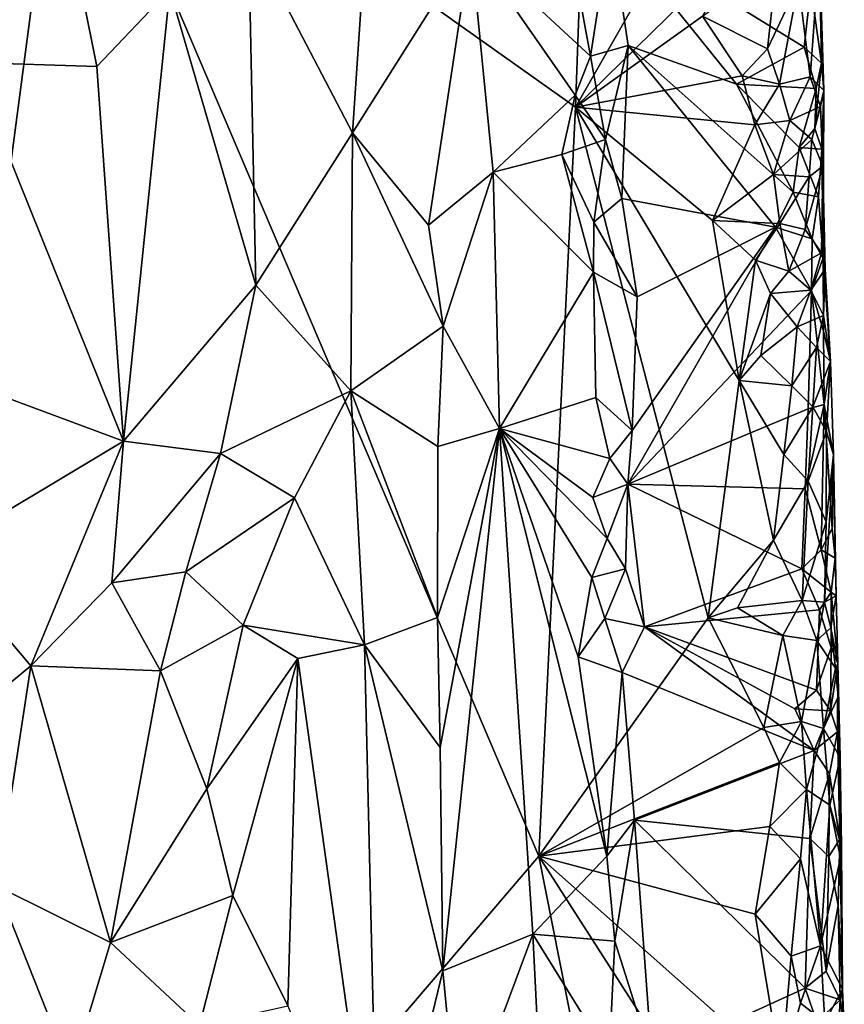
# Model space of a CAD drawing. Units: metres. Extents: x 28.9 to 30.5, y -11.6 to 12.4.
# Drawn here: x 30 to 30.5, y -10.7 to -10.1 of the extents above; entities that cross this region are included whole.
import ezdxf

# ---------------------------------------------------------------- set-up
doc = ezdxf.new("R2010")
doc.units = ezdxf.units.M

msp = doc.modelspace()

# ---------------------------------------------------------------- linework, layer by layer
at = {"layer": '1'}
for points in [[(29.47231, -10.20767, -1.57327), (29.46365, -10.09371, -1.57519), (30.00598, -9.92489, -1.57463)], [(29.84441, -11.15033, -1.5646), (29.47231, -10.20767, -1.57327), (30.00598, -9.92489, -1.57463)], [(29.84441, -11.15033, -1.5646), (30.00598, -9.92489, -1.57463), (30.30031, -10.61669, -1.57134)], [(30.00598, -9.92489, -1.57463), (30.32312, -10.15019, -1.57444), (30.30031, -10.61669, -1.57134)], [(30.32312, -10.15019, -1.57444), (30.00598, -9.92489, -1.57463), (30.32873, -9.99436, -1.5761)], [(30.11956, -10.042, -1.23878), (30.18446, -10.16606, -1.2722), (30.1974, -9.97213, -1.28525)], [(30.1974, -9.97213, -1.28525), (30.18446, -10.16606, -1.2722), (30.25809, -10.04921, -1.3347)], [(29.97038, -9.98462, -1.20532), (29.94679, -10.12242, -1.20374), (30.00745, -10.03581, -1.20872)], [(30.40263, -10.01084, -1.57434), (30.32312, -10.15019, -1.57444), (30.32873, -9.99436, -1.5761)], [(30.32312, -10.15019, -1.57444), (30.40263, -10.01084, -1.57434), (30.42737, -10.04804, -1.57182)], [(30.00745, -10.03581, -1.20872), (29.94679, -10.12242, -1.20374), (30.02529, -10.12476, -1.20983)], [(30.00745, -10.03581, -1.20872), (30.02529, -10.12476, -1.20983), (30.07063, -10.07679, -1.22119)], [(30.07063, -10.07679, -1.22119), (30.12415, -10.26091, -1.23825), (30.11956, -10.042, -1.23878)], [(30.11956, -10.042, -1.23878), (30.12415, -10.26091, -1.23825), (30.18446, -10.16606, -1.2722)], [(30.32368, -10.0711, -1.42499), (30.33238, -10.11835, -1.4316), (30.34495, -10.03819, -1.43914)], [(30.34495, -10.03819, -1.43914), (30.33238, -10.11835, -1.4316), (30.3559, -10.11181, -1.44168)], [(30.3559, -10.11181, -1.44168), (30.42343, -10.13574, -1.4536), (30.34495, -10.03819, -1.43914)], [(30.34495, -10.03819, -1.43914), (30.42343, -10.13574, -1.4536), (30.46549, -10.11287, -1.46163)], [(30.34495, -10.03819, -1.43914), (30.46549, -10.11287, -1.46163), (30.46967, -10.07548, -1.46545)], [(30.18446, -10.16606, -1.2722), (30.23158, -10.22366, -1.3061), (30.25809, -10.04921, -1.3347)], [(30.25809, -10.04921, -1.3347), (30.23158, -10.22366, -1.3061), (30.27184, -10.19062, -1.3472)], [(30.25809, -10.04921, -1.3347), (30.27184, -10.19062, -1.3472), (30.32296, -10.1427, -1.42134)], [(30.25809, -10.04921, -1.3347), (30.32296, -10.1427, -1.42134), (30.33238, -10.11835, -1.4316)], [(30.32368, -10.0711, -1.42499), (30.25809, -10.04921, -1.3347), (30.33238, -10.11835, -1.4316)], [(30.40219, -10.09344, -1.57426), (30.32312, -10.15019, -1.57444), (30.42737, -10.04804, -1.57182)], [(30.47477, -10.0498, -1.49488), (30.46967, -10.07548, -1.46545), (30.47626, -10.12269, -1.49262)], [(30.47477, -10.0498, -1.49488), (30.47626, -10.12269, -1.49262), (30.47506, -10.05226, -1.52921)], [(30.46913, -10.13133, -1.54687), (30.46191, -10.07298, -1.55367), (30.47506, -10.05226, -1.52921)], [(30.46913, -10.13133, -1.54687), (30.47506, -10.05226, -1.52921), (30.4776, -10.13981, -1.51966)], [(30.47506, -10.05226, -1.52921), (30.47626, -10.12269, -1.49262), (30.4776, -10.13981, -1.51966)], [(30.44263, -10.11387, -1.56766), (30.40219, -10.09344, -1.57426), (30.4484, -10.06052, -1.56483)], [(30.44263, -10.11387, -1.56766), (30.4484, -10.06052, -1.56483), (30.46191, -10.07298, -1.55367)], [(30.45012, -10.13584, -1.56386), (30.44263, -10.11387, -1.56766), (30.46191, -10.07298, -1.55367)], [(30.45012, -10.13584, -1.56386), (30.46191, -10.07298, -1.55367), (30.46913, -10.13133, -1.54687)], [(30.02529, -10.12476, -1.20983), (30.04176, -10.35818, -1.20928), (30.07063, -10.07679, -1.22119)], [(30.07063, -10.07679, -1.22119), (30.04176, -10.35818, -1.20928), (30.12415, -10.26091, -1.23825)], [(30.46967, -10.07548, -1.46545), (30.46549, -10.11287, -1.46163), (30.47626, -10.12269, -1.49262)], [(30.32312, -10.15019, -1.57444), (30.40219, -10.09344, -1.57426), (30.42691, -10.13066, -1.5717)], [(30.42691, -10.13066, -1.5717), (30.40219, -10.09344, -1.57426), (30.44263, -10.11387, -1.56766)], [(30.33238, -10.11835, -1.4316), (30.34173, -10.17036, -1.43711), (30.3559, -10.11181, -1.44168)], [(30.3559, -10.11181, -1.44168), (30.34173, -10.17036, -1.43711), (30.35198, -10.20701, -1.44032)], [(30.3559, -10.11181, -1.44168), (30.35198, -10.20701, -1.44032), (30.44768, -10.22499, -1.45597)], [(30.3559, -10.11181, -1.44168), (30.44768, -10.22499, -1.45597), (30.45869, -10.20314, -1.4589)], [(30.42343, -10.13574, -1.4536), (30.3559, -10.11181, -1.44168), (30.45869, -10.20314, -1.4589)], [(30.46549, -10.11287, -1.46163), (30.42343, -10.13574, -1.4536), (30.47281, -10.13847, -1.47015)], [(30.42691, -10.13066, -1.5717), (30.44263, -10.11387, -1.56766), (30.45012, -10.13584, -1.56386)], [(30.46549, -10.11287, -1.46163), (30.47281, -10.13847, -1.47015), (30.47626, -10.12269, -1.49262)], [(29.94133, -10.32085, -1.20209), (30.04176, -10.35818, -1.20928), (29.94679, -10.12242, -1.20374)], [(29.94679, -10.12242, -1.20374), (30.04176, -10.35818, -1.20928), (30.02529, -10.12476, -1.20983)], [(30.33238, -10.11835, -1.4316), (30.32296, -10.1427, -1.42134), (30.34173, -10.17036, -1.43711)], [(30.47281, -10.13847, -1.47015), (30.47215, -10.16341, -1.46893), (30.47626, -10.12269, -1.49262)], [(30.47626, -10.12269, -1.49262), (30.47215, -10.16341, -1.46893), (30.4776, -10.13981, -1.51966)], [(30.32312, -10.15019, -1.57444), (30.42691, -10.13066, -1.5717), (30.43476, -10.1611, -1.56982)], [(30.43476, -10.1611, -1.56982), (30.42691, -10.13066, -1.5717), (30.45012, -10.13584, -1.56386)], [(30.45656, -10.15855, -1.55944), (30.45012, -10.13584, -1.56386), (30.46913, -10.13133, -1.54687)], [(30.45656, -10.15855, -1.55944), (30.46913, -10.13133, -1.54687), (30.47552, -10.14967, -1.53445)], [(30.47552, -10.14967, -1.53445), (30.46913, -10.13133, -1.54687), (30.4776, -10.13981, -1.51966)], [(30.42343, -10.13574, -1.4536), (30.45869, -10.20314, -1.4589), (30.46239, -10.17527, -1.46007)], [(30.42343, -10.13574, -1.4536), (30.46239, -10.17527, -1.46007), (30.47281, -10.13847, -1.47015)], [(30.43476, -10.1611, -1.56982), (30.45012, -10.13584, -1.56386), (30.45656, -10.15855, -1.55944)], [(30.46239, -10.17527, -1.46007), (30.47215, -10.16341, -1.46893), (30.47281, -10.13847, -1.47015)], [(30.47215, -10.16341, -1.46893), (30.47651, -10.17636, -1.48316), (30.4776, -10.13981, -1.51966)], [(30.47552, -10.14967, -1.53445), (30.4776, -10.13981, -1.51966), (30.47707, -10.18682, -1.52874)], [(30.4776, -10.13981, -1.51966), (30.47651, -10.17636, -1.48316), (30.47717, -10.24405, -1.47891)], [(30.47707, -10.18682, -1.52874), (30.4776, -10.13981, -1.51966), (30.47717, -10.24405, -1.47891)], [(30.27184, -10.19062, -1.3472), (30.3146, -10.17955, -1.40836), (30.32296, -10.1427, -1.42134)], [(30.32296, -10.1427, -1.42134), (30.3146, -10.17955, -1.40836), (30.34173, -10.17036, -1.43711)], [(30.32312, -10.15019, -1.57444), (30.40562, -10.46823, -1.57044), (30.30031, -10.61669, -1.57134)], [(30.40562, -10.46823, -1.57044), (30.32312, -10.15019, -1.57444), (30.42489, -10.32042, -1.57112)], [(30.42489, -10.32042, -1.57112), (30.32312, -10.15019, -1.57444), (30.40832, -10.22072, -1.57292)], [(30.40832, -10.22072, -1.57292), (30.32312, -10.15019, -1.57444), (30.43476, -10.1611, -1.56982)], [(30.47011, -10.17039, -1.54606), (30.45656, -10.15855, -1.55944), (30.47552, -10.14967, -1.53445)], [(30.47011, -10.17039, -1.54606), (30.47552, -10.14967, -1.53445), (30.47707, -10.18682, -1.52874)], [(30.44646, -10.19207, -1.56628), (30.43476, -10.1611, -1.56982), (30.45656, -10.15855, -1.55944)], [(30.44646, -10.19207, -1.56628), (30.45656, -10.15855, -1.55944), (30.47011, -10.17039, -1.54606)], [(30.12415, -10.26091, -1.23825), (30.18331, -10.32679, -1.26795), (30.18446, -10.16606, -1.2722)], [(30.18446, -10.16606, -1.2722), (30.18331, -10.32679, -1.26795), (30.24079, -10.28659, -1.31106)], [(30.18446, -10.16606, -1.2722), (30.24079, -10.28659, -1.31106), (30.23158, -10.22366, -1.3061)], [(30.40832, -10.22072, -1.57292), (30.43476, -10.1611, -1.56982), (30.44646, -10.19207, -1.56628)], [(30.47215, -10.16341, -1.46893), (30.46239, -10.17527, -1.46007), (30.47651, -10.17636, -1.48316)], [(30.3146, -10.17955, -1.40836), (30.33453, -10.22169, -1.43299), (30.34173, -10.17036, -1.43711)], [(30.34173, -10.17036, -1.43711), (30.33453, -10.22169, -1.43299), (30.35198, -10.20701, -1.44032)], [(30.46858, -10.19351, -1.54846), (30.44646, -10.19207, -1.56628), (30.47011, -10.17039, -1.54606)], [(30.46858, -10.19351, -1.54846), (30.47011, -10.17039, -1.54606), (30.47707, -10.18682, -1.52874)], [(30.46239, -10.17527, -1.46007), (30.45869, -10.20314, -1.4589), (30.47434, -10.2061, -1.46815)], [(30.46239, -10.17527, -1.46007), (30.47434, -10.2061, -1.46815), (30.47651, -10.17636, -1.48316)], [(30.47651, -10.17636, -1.48316), (30.47434, -10.2061, -1.46815), (30.47717, -10.24405, -1.47891)], [(30.27184, -10.19062, -1.3472), (30.33438, -10.25285, -1.43167), (30.3146, -10.17955, -1.40836)], [(30.3146, -10.17955, -1.40836), (30.33438, -10.25285, -1.43167), (30.33453, -10.22169, -1.43299)], [(30.24079, -10.28659, -1.31106), (30.27184, -10.19062, -1.3472), (30.23158, -10.22366, -1.3061)], [(30.24079, -10.28659, -1.31106), (30.27595, -10.35034, -1.34645), (30.27184, -10.19062, -1.3472)], [(30.33438, -10.25285, -1.43167), (30.27184, -10.19062, -1.3472), (30.27595, -10.35034, -1.34645)], [(30.46605, -10.22638, -1.55134), (30.46858, -10.19351, -1.54846), (30.47707, -10.18682, -1.52874)], [(30.47616, -10.2408, -1.5353), (30.46605, -10.22638, -1.55134), (30.47707, -10.18682, -1.52874)], [(30.47845, -10.25095, -1.51645), (30.47616, -10.2408, -1.5353), (30.47707, -10.18682, -1.52874)], [(30.47717, -10.24405, -1.47891), (30.47845, -10.25095, -1.51645), (30.47707, -10.18682, -1.52874)], [(30.40832, -10.22072, -1.57292), (30.44646, -10.19207, -1.56628), (30.45038, -10.22264, -1.56423)], [(30.45038, -10.22264, -1.56423), (30.44646, -10.19207, -1.56628), (30.46858, -10.19351, -1.54846)], [(30.46605, -10.22638, -1.55134), (30.45038, -10.22264, -1.56423), (30.46858, -10.19351, -1.54846)], [(30.33453, -10.22169, -1.43299), (30.36159, -10.26836, -1.44221), (30.35198, -10.20701, -1.44032)], [(30.35198, -10.20701, -1.44032), (30.36159, -10.26836, -1.44221), (30.44768, -10.22499, -1.45597)], [(30.45869, -10.20314, -1.4589), (30.44768, -10.22499, -1.45597), (30.4705, -10.23221, -1.46491)], [(30.45869, -10.20314, -1.4589), (30.4705, -10.23221, -1.46491), (30.47434, -10.2061, -1.46815)], [(30.4705, -10.23221, -1.46491), (30.47717, -10.24405, -1.47891), (30.47434, -10.2061, -1.46815)], [(30.43524, -10.24538, -1.57008), (30.42489, -10.32042, -1.57112), (30.40832, -10.22072, -1.57292)], [(30.45038, -10.22264, -1.56423), (30.43524, -10.24538, -1.57008), (30.40832, -10.22072, -1.57292)], [(30.33453, -10.22169, -1.43299), (30.33438, -10.25285, -1.43167), (30.36159, -10.26836, -1.44221)], [(30.35835, -10.35145, -1.4406), (30.35571, -10.38492, -1.43908), (30.44768, -10.22499, -1.45597)], [(30.44768, -10.22499, -1.45597), (30.35571, -10.38492, -1.43908), (30.47, -10.26423, -1.46268)], [(30.36159, -10.26836, -1.44221), (30.35835, -10.35145, -1.4406), (30.44768, -10.22499, -1.45597)], [(30.43524, -10.24538, -1.57008), (30.45038, -10.22264, -1.56423), (30.45585, -10.25236, -1.56077)], [(30.44768, -10.22499, -1.45597), (30.47, -10.26423, -1.46268), (30.4705, -10.23221, -1.46491)], [(30.45585, -10.25236, -1.56077), (30.45038, -10.22264, -1.56423), (30.46605, -10.22638, -1.55134)], [(30.45585, -10.25236, -1.56077), (30.46605, -10.22638, -1.55134), (30.47616, -10.2408, -1.5353)], [(30.4705, -10.23221, -1.46491), (30.47, -10.26423, -1.46268), (30.47717, -10.24405, -1.47891)], [(30.42489, -10.32042, -1.57112), (30.43524, -10.24538, -1.57008), (30.44444, -10.26618, -1.56726)], [(30.44444, -10.26618, -1.56726), (30.43524, -10.24538, -1.57008), (30.45585, -10.25236, -1.56077)], [(30.46965, -10.26403, -1.54753), (30.45585, -10.25236, -1.56077), (30.47616, -10.2408, -1.5353)], [(30.46965, -10.26403, -1.54753), (30.47616, -10.2408, -1.5353), (30.47845, -10.25095, -1.51645)], [(30.47717, -10.24405, -1.47891), (30.47, -10.26423, -1.46268), (30.47743, -10.28972, -1.47392)], [(30.47717, -10.24405, -1.47891), (30.47743, -10.28972, -1.47392), (30.48175, -10.30859, -1.51536)], [(30.47845, -10.25095, -1.51645), (30.47717, -10.24405, -1.47891), (30.48175, -10.30859, -1.51536)], [(30.47744, -10.27985, -1.53082), (30.46965, -10.26403, -1.54753), (30.47845, -10.25095, -1.51645)], [(30.47744, -10.27985, -1.53082), (30.47845, -10.25095, -1.51645), (30.48175, -10.30859, -1.51536)], [(30.33438, -10.25285, -1.43167), (30.27595, -10.35034, -1.34645), (30.33574, -10.3309, -1.43009)], [(30.36159, -10.26836, -1.44221), (30.33438, -10.25285, -1.43167), (30.35835, -10.35145, -1.4406)], [(30.33438, -10.25285, -1.43167), (30.33574, -10.3309, -1.43009), (30.35835, -10.35145, -1.4406)], [(30.44444, -10.26618, -1.56726), (30.45585, -10.25236, -1.56077), (30.46965, -10.26403, -1.54753)], [(30.04176, -10.35818, -1.20928), (30.10217, -10.36584, -1.22756), (30.12415, -10.26091, -1.23825)], [(30.12415, -10.26091, -1.23825), (30.10217, -10.36584, -1.22756), (30.18331, -10.32679, -1.26795)], [(30.35571, -10.38492, -1.43908), (30.46793, -10.33796, -1.45981), (30.47, -10.26423, -1.46268)], [(30.46102, -10.28697, -1.55727), (30.44444, -10.26618, -1.56726), (30.46965, -10.26403, -1.54753)], [(30.46102, -10.28697, -1.55727), (30.46965, -10.26403, -1.54753), (30.47744, -10.27985, -1.53082)], [(30.47, -10.26423, -1.46268), (30.46793, -10.33796, -1.45981), (30.47799, -10.33529, -1.46932)], [(30.47743, -10.28972, -1.47392), (30.47, -10.26423, -1.46268), (30.47799, -10.33529, -1.46932)], [(30.43857, -10.30477, -1.56918), (30.42489, -10.32042, -1.57112), (30.44444, -10.26618, -1.56726)], [(30.43857, -10.30477, -1.56918), (30.44444, -10.26618, -1.56726), (30.46102, -10.28697, -1.55727)], [(30.47306, -10.29985, -1.54301), (30.46102, -10.28697, -1.55727), (30.47744, -10.27985, -1.53082)], [(30.47306, -10.29985, -1.54301), (30.47744, -10.27985, -1.53082), (30.48175, -10.30859, -1.51536)], [(30.18331, -10.32679, -1.26795), (30.23747, -10.36142, -1.30751), (30.24079, -10.28659, -1.31106)], [(30.24079, -10.28659, -1.31106), (30.23747, -10.36142, -1.30751), (30.27595, -10.35034, -1.34645)], [(30.45775, -10.32365, -1.56039), (30.43857, -10.30477, -1.56918), (30.46102, -10.28697, -1.55727)], [(30.45775, -10.32365, -1.56039), (30.46102, -10.28697, -1.55727), (30.47306, -10.29985, -1.54301)], [(30.47743, -10.28972, -1.47392), (30.47799, -10.33529, -1.46932), (30.48175, -10.30859, -1.51536)], [(30.47092, -10.3368, -1.54686), (30.45775, -10.32365, -1.56039), (30.47306, -10.29985, -1.54301)], [(30.47092, -10.3368, -1.54686), (30.47306, -10.29985, -1.54301), (30.48175, -10.30859, -1.51536)], [(30.42489, -10.32042, -1.57112), (30.43857, -10.30477, -1.56918), (30.45775, -10.32365, -1.56039)], [(30.4794, -10.35223, -1.53061), (30.47092, -10.3368, -1.54686), (30.48175, -10.30859, -1.51536)], [(30.48175, -10.30859, -1.51536), (30.47799, -10.33529, -1.46932), (30.4836, -10.36658, -1.51228)], [(30.4794, -10.35223, -1.53061), (30.48175, -10.30859, -1.51536), (30.4836, -10.36658, -1.51228)], [(29.94133, -10.32085, -1.20209), (29.92517, -10.42806, -1.20224), (30.04176, -10.35818, -1.20928)], [(30.40562, -10.46823, -1.57044), (30.42489, -10.32042, -1.57112), (30.4463, -10.41991, -1.56648)], [(30.4463, -10.41991, -1.56648), (30.42489, -10.32042, -1.57112), (30.45274, -10.36654, -1.56339)], [(30.45274, -10.36654, -1.56339), (30.42489, -10.32042, -1.57112), (30.45775, -10.32365, -1.56039)], [(30.45274, -10.36654, -1.56339), (30.45775, -10.32365, -1.56039), (30.47092, -10.3368, -1.54686)], [(30.10217, -10.36584, -1.22756), (30.14832, -10.39344, -1.24671), (30.18331, -10.32679, -1.26795)], [(30.14832, -10.39344, -1.24671), (30.19178, -10.48499, -1.26937), (30.18331, -10.32679, -1.26795)], [(30.18331, -10.32679, -1.26795), (30.19178, -10.48499, -1.26937), (30.23727, -10.468, -1.3034)], [(30.18331, -10.32679, -1.26795), (30.23727, -10.468, -1.3034), (30.23747, -10.36142, -1.30751)], [(30.33574, -10.3309, -1.43009), (30.27595, -10.35034, -1.34645), (30.34443, -10.36893, -1.436)], [(30.33574, -10.3309, -1.43009), (30.34443, -10.36893, -1.436), (30.35835, -10.35145, -1.4406)], [(30.35571, -10.38492, -1.43908), (30.46597, -10.38782, -1.45824), (30.46793, -10.33796, -1.45981)], [(30.46786, -10.38313, -1.55175), (30.45274, -10.36654, -1.56339), (30.47092, -10.3368, -1.54686)], [(30.46793, -10.33796, -1.45981), (30.46597, -10.38782, -1.45824), (30.47799, -10.33529, -1.46932)], [(30.46597, -10.38782, -1.45824), (30.47597, -10.42588, -1.46246), (30.47799, -10.33529, -1.46932)], [(30.46786, -10.38313, -1.55175), (30.47092, -10.3368, -1.54686), (30.4794, -10.35223, -1.53061)], [(30.47799, -10.33529, -1.46932), (30.47597, -10.42588, -1.46246), (30.48282, -10.41244, -1.47722)], [(30.47799, -10.33529, -1.46932), (30.48282, -10.41244, -1.47722), (30.4836, -10.36658, -1.51228)], [(30.23727, -10.468, -1.3034), (30.23888, -10.54887, -1.30284), (30.27595, -10.35034, -1.34645)], [(30.23747, -10.36142, -1.30751), (30.23727, -10.468, -1.3034), (30.27595, -10.35034, -1.34645)], [(30.23888, -10.54887, -1.30284), (30.24055, -10.68792, -1.30068), (30.27595, -10.35034, -1.34645)], [(30.27595, -10.35034, -1.34645), (30.24055, -10.68792, -1.30068), (30.29654, -10.66512, -1.35955)], [(30.27595, -10.35034, -1.34645), (30.29654, -10.66512, -1.35955), (30.34257, -10.61654, -1.42907)], [(30.27595, -10.35034, -1.34645), (30.34257, -10.61654, -1.42907), (30.32481, -10.49246, -1.40992)], [(30.27595, -10.35034, -1.34645), (30.32481, -10.49246, -1.40992), (30.33324, -10.44312, -1.42399)], [(30.27595, -10.35034, -1.34645), (30.33324, -10.44312, -1.42399), (30.34275, -10.41877, -1.43401)], [(30.33385, -10.39321, -1.42745), (30.27595, -10.35034, -1.34645), (30.34275, -10.41877, -1.43401)], [(30.27595, -10.35034, -1.34645), (30.33385, -10.39321, -1.42745), (30.34443, -10.36893, -1.436)], [(30.34443, -10.36893, -1.436), (30.35571, -10.38492, -1.43908), (30.35835, -10.35145, -1.4406)], [(30.4791, -10.40837, -1.53881), (30.46786, -10.38313, -1.55175), (30.4794, -10.35223, -1.53061)], [(30.4791, -10.40837, -1.53881), (30.4794, -10.35223, -1.53061), (30.4836, -10.36658, -1.51228)], [(29.92517, -10.42806, -1.20224), (29.98415, -10.49807, -1.20192), (30.04176, -10.35818, -1.20928)], [(30.04176, -10.35818, -1.20928), (29.98415, -10.49807, -1.20192), (30.03452, -10.44638, -1.20809)], [(30.04176, -10.35818, -1.20928), (30.03452, -10.44638, -1.20809), (30.10217, -10.36584, -1.22756)], [(30.03452, -10.44638, -1.20809), (30.08057, -10.4396, -1.21939), (30.10217, -10.36584, -1.22756)], [(30.10217, -10.36584, -1.22756), (30.08057, -10.4396, -1.21939), (30.14832, -10.39344, -1.24671)], [(30.4463, -10.41991, -1.56648), (30.45274, -10.36654, -1.56339), (30.46786, -10.38313, -1.55175)], [(30.47805, -10.45847, -1.54442), (30.4791, -10.40837, -1.53881), (30.4836, -10.36658, -1.51228)], [(30.47805, -10.45847, -1.54442), (30.4836, -10.36658, -1.51228), (30.48536, -10.45455, -1.52591)], [(30.4836, -10.36658, -1.51228), (30.48282, -10.41244, -1.47722), (30.4847, -10.43105, -1.49701)], [(30.4836, -10.36658, -1.51228), (30.4847, -10.43105, -1.49701), (30.48536, -10.45455, -1.52591)], [(30.34443, -10.36893, -1.436), (30.33385, -10.39321, -1.42745), (30.35571, -10.38492, -1.43908)], [(30.33385, -10.39321, -1.42745), (30.34275, -10.41877, -1.43401), (30.35571, -10.38492, -1.43908)], [(30.34275, -10.41877, -1.43401), (30.35422, -10.43758, -1.43887), (30.35571, -10.38492, -1.43908)], [(30.35571, -10.38492, -1.43908), (30.35422, -10.43758, -1.43887), (30.36606, -10.47382, -1.44047)], [(30.35571, -10.38492, -1.43908), (30.36606, -10.47382, -1.44047), (30.46394, -10.43768, -1.45683)], [(30.35571, -10.38492, -1.43908), (30.46394, -10.43768, -1.45683), (30.46597, -10.38782, -1.45824)], [(30.46411, -10.45732, -1.5578), (30.4463, -10.41991, -1.56648), (30.46786, -10.38313, -1.55175)], [(30.46411, -10.45732, -1.5578), (30.46786, -10.38313, -1.55175), (30.4791, -10.40837, -1.53881)], [(30.46597, -10.38782, -1.45824), (30.46394, -10.43768, -1.45683), (30.47597, -10.42588, -1.46246)], [(30.08057, -10.4396, -1.21939), (30.11637, -10.4728, -1.23071), (30.14832, -10.39344, -1.24671)], [(30.14832, -10.39344, -1.24671), (30.11637, -10.4728, -1.23071), (30.19178, -10.48499, -1.26937)], [(30.47805, -10.45847, -1.54442), (30.46411, -10.45732, -1.5578), (30.4791, -10.40837, -1.53881)], [(30.48282, -10.41244, -1.47722), (30.47597, -10.42588, -1.46246), (30.4847, -10.43105, -1.49701)], [(30.34275, -10.41877, -1.43401), (30.33324, -10.44312, -1.42399), (30.35422, -10.43758, -1.43887)], [(30.42388, -10.46194, -1.57043), (30.40562, -10.46823, -1.57044), (30.4463, -10.41991, -1.56648)], [(30.42388, -10.46194, -1.57043), (30.4463, -10.41991, -1.56648), (30.46411, -10.45732, -1.5578)], [(29.91194, -10.55767, -1.20212), (29.98415, -10.49807, -1.20192), (29.92517, -10.42806, -1.20224)], [(30.47597, -10.42588, -1.46246), (30.46394, -10.43768, -1.45683), (30.4823, -10.45209, -1.47396)], [(30.47597, -10.42588, -1.46246), (30.4823, -10.45209, -1.47396), (30.4847, -10.43105, -1.49701)], [(30.4847, -10.43105, -1.49701), (30.4823, -10.45209, -1.47396), (30.48536, -10.45455, -1.52591)], [(30.03452, -10.44638, -1.20809), (30.06492, -10.50121, -1.21429), (30.08057, -10.4396, -1.21939)], [(30.06492, -10.50121, -1.21429), (30.11637, -10.4728, -1.23071), (30.08057, -10.4396, -1.21939)], [(30.33324, -10.44312, -1.42399), (30.34144, -10.46865, -1.43165), (30.35422, -10.43758, -1.43887)], [(30.35422, -10.43758, -1.43887), (30.34144, -10.46865, -1.43165), (30.36606, -10.47382, -1.44047)], [(30.46394, -10.43768, -1.45683), (30.36606, -10.47382, -1.44047), (30.47501, -10.46326, -1.46081)], [(30.46394, -10.43768, -1.45683), (30.47501, -10.46326, -1.46081), (30.4823, -10.45209, -1.47396)], [(29.98415, -10.49807, -1.20192), (30.06492, -10.50121, -1.21429), (30.03452, -10.44638, -1.20809)], [(30.33324, -10.44312, -1.42399), (30.32481, -10.49246, -1.40992), (30.34144, -10.46865, -1.43165)], [(30.47501, -10.46326, -1.46081), (30.48218, -10.48663, -1.46999), (30.4823, -10.45209, -1.47396)], [(30.4823, -10.45209, -1.47396), (30.48218, -10.48663, -1.46999), (30.48646, -10.49655, -1.49875)], [(30.48536, -10.45455, -1.52591), (30.4823, -10.45209, -1.47396), (30.48646, -10.49655, -1.49875)], [(30.45224, -10.47928, -1.56462), (30.42388, -10.46194, -1.57043), (30.46411, -10.45732, -1.5578)], [(30.4734, -10.48222, -1.55038), (30.45224, -10.47928, -1.56462), (30.46411, -10.45732, -1.5578)], [(30.4734, -10.48222, -1.55038), (30.46411, -10.45732, -1.5578), (30.47805, -10.45847, -1.54442)], [(30.48207, -10.47435, -1.53863), (30.4734, -10.48222, -1.55038), (30.47805, -10.45847, -1.54442)], [(30.48207, -10.47435, -1.53863), (30.47805, -10.45847, -1.54442), (30.48536, -10.45455, -1.52591)], [(30.48207, -10.47435, -1.53863), (30.48536, -10.45455, -1.52591), (30.48646, -10.49655, -1.49875)], [(30.36606, -10.47382, -1.44047), (30.47313, -10.51313, -1.45894), (30.47501, -10.46326, -1.46081)], [(30.45224, -10.47928, -1.56462), (30.40562, -10.46823, -1.57044), (30.42388, -10.46194, -1.57043)], [(30.47313, -10.51313, -1.45894), (30.48218, -10.48663, -1.46999), (30.47501, -10.46326, -1.46081)], [(30.11637, -10.4728, -1.23071), (30.06492, -10.50121, -1.21429), (30.09379, -10.57458, -1.22078)], [(30.11637, -10.4728, -1.23071), (30.09379, -10.57458, -1.22078), (30.15032, -10.49349, -1.24608)], [(30.11637, -10.4728, -1.23071), (30.15032, -10.49349, -1.24608), (30.19178, -10.48499, -1.26937)], [(30.19178, -10.48499, -1.26937), (30.23888, -10.54887, -1.30284), (30.23727, -10.468, -1.3034)], [(30.30031, -10.61669, -1.57134), (30.40562, -10.46823, -1.57044), (30.44031, -10.53645, -1.56866)], [(30.32481, -10.49246, -1.40992), (30.35213, -10.50228, -1.43733), (30.34144, -10.46865, -1.43165)], [(30.34144, -10.46865, -1.43165), (30.35213, -10.50228, -1.43733), (30.36606, -10.47382, -1.44047)], [(30.44031, -10.53645, -1.56866), (30.40562, -10.46823, -1.57044), (30.45224, -10.47928, -1.56462)], [(30.36606, -10.47382, -1.44047), (30.35213, -10.50228, -1.43733), (30.47167, -10.55086, -1.45741)], [(30.45968, -10.52491, -1.45546), (30.36606, -10.47382, -1.44047), (30.47167, -10.55086, -1.45741)], [(30.36606, -10.47382, -1.44047), (30.45968, -10.52491, -1.45546), (30.47313, -10.51313, -1.45894)], [(30.4734, -10.48222, -1.55038), (30.48207, -10.47435, -1.53863), (30.48484, -10.49958, -1.53209)], [(30.48484, -10.49958, -1.53209), (30.48207, -10.47435, -1.53863), (30.48646, -10.49655, -1.49875)], [(30.15032, -10.49349, -1.24608), (30.20062, -10.8535, -1.2671), (30.19178, -10.48499, -1.26937)], [(30.19178, -10.48499, -1.26937), (30.20062, -10.8535, -1.2671), (30.24055, -10.68792, -1.30068)], [(30.23888, -10.54887, -1.30284), (30.19178, -10.48499, -1.26937), (30.24055, -10.68792, -1.30068)], [(30.44031, -10.53645, -1.56866), (30.45224, -10.47928, -1.56462), (30.46377, -10.53281, -1.55858)], [(30.46377, -10.53281, -1.55858), (30.45224, -10.47928, -1.56462), (30.4734, -10.48222, -1.55038)], [(30.46377, -10.53281, -1.55858), (30.4734, -10.48222, -1.55038), (30.4775, -10.53718, -1.54489)], [(30.4775, -10.53718, -1.54489), (30.4734, -10.48222, -1.55038), (30.48484, -10.49958, -1.53209)], [(30.47313, -10.51313, -1.45894), (30.48175, -10.52619, -1.46745), (30.48218, -10.48663, -1.46999)], [(30.48218, -10.48663, -1.46999), (30.48175, -10.52619, -1.46745), (30.48646, -10.49655, -1.49875)], [(30.09379, -10.57458, -1.22078), (30.10989, -10.64107, -1.22535), (30.15032, -10.49349, -1.24608)], [(30.10989, -10.64107, -1.22535), (30.14416, -10.70974, -1.2382), (30.15032, -10.49349, -1.24608)], [(30.15032, -10.49349, -1.24608), (30.14416, -10.70974, -1.2382), (30.20062, -10.8535, -1.2671)], [(30.32481, -10.49246, -1.40992), (30.34257, -10.61654, -1.42907), (30.35213, -10.50228, -1.43733)], [(30.48646, -10.49655, -1.49875), (30.48175, -10.52619, -1.46745), (30.48625, -10.53913, -1.4817)], [(30.48484, -10.49958, -1.53209), (30.48646, -10.49655, -1.49875), (30.48652, -10.51733, -1.52382)], [(30.48646, -10.49655, -1.49875), (30.48625, -10.53913, -1.4817), (30.48762, -10.60601, -1.47815)], [(30.48788, -10.55519, -1.52657), (30.48652, -10.51733, -1.52382), (30.48646, -10.49655, -1.49875)], [(30.48646, -10.49655, -1.49875), (30.48762, -10.60601, -1.47815), (30.48788, -10.55519, -1.52657)], [(29.98415, -10.49807, -1.20192), (29.91194, -10.55767, -1.20212), (29.96313, -10.63528, -1.20078)], [(29.98415, -10.49807, -1.20192), (29.96313, -10.63528, -1.20078), (30.0338, -10.6703, -1.20564)], [(29.98415, -10.49807, -1.20192), (30.0338, -10.6703, -1.20564), (30.06492, -10.50121, -1.21429)], [(30.06492, -10.50121, -1.21429), (30.0338, -10.6703, -1.20564), (30.09379, -10.57458, -1.22078)], [(30.35213, -10.50228, -1.43733), (30.34257, -10.61654, -1.42907), (30.35987, -10.5941, -1.43904)], [(30.35213, -10.50228, -1.43733), (30.35987, -10.5941, -1.43904), (30.47167, -10.55086, -1.45741)], [(30.4775, -10.53718, -1.54489), (30.48484, -10.49958, -1.53209), (30.48652, -10.51733, -1.52382)], [(30.47313, -10.51313, -1.45894), (30.45968, -10.52491, -1.45546), (30.48175, -10.52619, -1.46745)], [(30.4775, -10.53718, -1.54489), (30.48652, -10.51733, -1.52382), (30.48788, -10.55519, -1.52657)], [(30.45968, -10.52491, -1.45546), (30.47167, -10.55086, -1.45741), (30.48175, -10.52619, -1.46745)], [(30.48175, -10.52619, -1.46745), (30.47167, -10.55086, -1.45741), (30.48625, -10.53913, -1.4817)], [(30.45013, -10.55835, -1.566), (30.44031, -10.53645, -1.56866), (30.46377, -10.53281, -1.55858)], [(30.45013, -10.55835, -1.566), (30.46377, -10.53281, -1.55858), (30.46693, -10.57516, -1.55585)], [(30.46693, -10.57516, -1.55585), (30.46377, -10.53281, -1.55858), (30.4775, -10.53718, -1.54489)], [(30.30031, -10.61669, -1.57134), (30.44031, -10.53645, -1.56866), (30.45013, -10.55835, -1.566)], [(30.46693, -10.57516, -1.55585), (30.4775, -10.53718, -1.54489), (30.48141, -10.58481, -1.54235)], [(30.47167, -10.55086, -1.45741), (30.48116, -10.56527, -1.46348), (30.48625, -10.53913, -1.4817)], [(30.48141, -10.58481, -1.54235), (30.4775, -10.53718, -1.54489), (30.48788, -10.55519, -1.52657)], [(30.48625, -10.53913, -1.4817), (30.48116, -10.56527, -1.46348), (30.48762, -10.60601, -1.47815)], [(30.47167, -10.55086, -1.45741), (30.35987, -10.5941, -1.43904), (30.46895, -10.60559, -1.4565)], [(30.47167, -10.55086, -1.45741), (30.46895, -10.60559, -1.4565), (30.48116, -10.56527, -1.46348)], [(30.44406, -10.59804, -1.56771), (30.30031, -10.61669, -1.57134), (30.45013, -10.55835, -1.566)], [(30.44406, -10.59804, -1.56771), (30.45013, -10.55835, -1.566), (30.46693, -10.57516, -1.55585)], [(30.48864, -10.61084, -1.5138), (30.48141, -10.58481, -1.54235), (30.48788, -10.55519, -1.52657)], [(30.48762, -10.60601, -1.47815), (30.48864, -10.61084, -1.5138), (30.48788, -10.55519, -1.52657)], [(30.46895, -10.60559, -1.4565), (30.48082, -10.61679, -1.46087), (30.48116, -10.56527, -1.46348)], [(30.48116, -10.56527, -1.46348), (30.48082, -10.61679, -1.46087), (30.48762, -10.60601, -1.47815)], [(30.09379, -10.57458, -1.22078), (30.0338, -10.6703, -1.20564), (30.10989, -10.64107, -1.22535)], [(30.46313, -10.61818, -1.55966), (30.44406, -10.59804, -1.56771), (30.46693, -10.57516, -1.55585)], [(30.46313, -10.61818, -1.55966), (30.46693, -10.57516, -1.55585), (30.47563, -10.67244, -1.55092)], [(30.47563, -10.67244, -1.55092), (30.46693, -10.57516, -1.55585), (30.48141, -10.58481, -1.54235)], [(30.47563, -10.67244, -1.55092), (30.48141, -10.58481, -1.54235), (30.48809, -10.6178, -1.52758)], [(30.48809, -10.6178, -1.52758), (30.48141, -10.58481, -1.54235), (30.48864, -10.61084, -1.5138)], [(30.34257, -10.61654, -1.42907), (30.34754, -10.66961, -1.43232), (30.35987, -10.5941, -1.43904)], [(30.34754, -10.66961, -1.43232), (30.37063, -10.74249, -1.4387), (30.35987, -10.5941, -1.43904)], [(30.35987, -10.5941, -1.43904), (30.37063, -10.74249, -1.4387), (30.46601, -10.69872, -1.45438)], [(30.35987, -10.5941, -1.43904), (30.46601, -10.69872, -1.45438), (30.46895, -10.60559, -1.4565)], [(30.435, -10.65274, -1.56928), (30.30031, -10.61669, -1.57134), (30.44406, -10.59804, -1.56771)], [(30.435, -10.65274, -1.56928), (30.44406, -10.59804, -1.56771), (30.46313, -10.61818, -1.55966)], [(30.46895, -10.60559, -1.4565), (30.46601, -10.69872, -1.45438), (30.47922, -10.68828, -1.4581)], [(30.46895, -10.60559, -1.4565), (30.47922, -10.68828, -1.4581), (30.48082, -10.61679, -1.46087)], [(30.48762, -10.60601, -1.47815), (30.48082, -10.61679, -1.46087), (30.48668, -10.64738, -1.47099)], [(30.48762, -10.60601, -1.47815), (30.48668, -10.64738, -1.47099), (30.48924, -10.69949, -1.5283)], [(30.48924, -10.69949, -1.5283), (30.48864, -10.61084, -1.5138), (30.48762, -10.60601, -1.47815)], [(30.48809, -10.6178, -1.52758), (30.48864, -10.61084, -1.5138), (30.48924, -10.69949, -1.5283)], [(30.39963, -11.11863, -1.56713), (29.84441, -11.15033, -1.5646), (30.30031, -10.61669, -1.57134)], [(30.34257, -10.61654, -1.42907), (30.29654, -10.66512, -1.35955), (30.34754, -10.66961, -1.43232)], [(30.39963, -11.11863, -1.56713), (30.30031, -10.61669, -1.57134), (30.43153, -10.82144, -1.56854)], [(30.30031, -10.61669, -1.57134), (30.45109, -10.75041, -1.56647), (30.43153, -10.82144, -1.56854)], [(30.45109, -10.75041, -1.56647), (30.30031, -10.61669, -1.57134), (30.435, -10.65274, -1.56928)], [(30.45726, -10.67878, -1.56387), (30.435, -10.65274, -1.56928), (30.46313, -10.61818, -1.55966)], [(30.45726, -10.67878, -1.56387), (30.46313, -10.61818, -1.55966), (30.47563, -10.67244, -1.55092)], [(30.48924, -10.69949, -1.5283), (30.47563, -10.67244, -1.55092), (30.48809, -10.6178, -1.52758)], [(30.48082, -10.61679, -1.46087), (30.47922, -10.68828, -1.4581), (30.48668, -10.64738, -1.47099)], [(29.96313, -10.63528, -1.20078), (29.95365, -10.90135, -1.19773), (30.00935, -10.75167, -1.20229)], [(29.96313, -10.63528, -1.20078), (30.00935, -10.75167, -1.20229), (30.0338, -10.6703, -1.20564)], [(30.0338, -10.6703, -1.20564), (30.08915, -10.72208, -1.21769), (30.10989, -10.64107, -1.22535)], [(30.10989, -10.64107, -1.22535), (30.08915, -10.72208, -1.21769), (30.14416, -10.70974, -1.2382)], [(30.47922, -10.68828, -1.4581), (30.48782, -10.70598, -1.46852), (30.48668, -10.64738, -1.47099)], [(30.48924, -10.69949, -1.5283), (30.48668, -10.64738, -1.47099), (30.48782, -10.70598, -1.46852)], [(30.45109, -10.75041, -1.56647), (30.435, -10.65274, -1.56928), (30.45726, -10.67878, -1.56387)], [(30.24055, -10.68792, -1.30068), (30.25041, -10.78945, -1.30564), (30.29654, -10.66512, -1.35955)], [(30.3022, -10.77792, -1.3633), (30.29654, -10.66512, -1.35955), (30.25041, -10.78945, -1.30564)], [(30.3022, -10.77792, -1.3633), (30.34404, -10.74205, -1.42576), (30.29654, -10.66512, -1.35955)], [(30.29654, -10.66512, -1.35955), (30.34404, -10.74205, -1.42576), (30.34754, -10.66961, -1.43232)], [(30.00935, -10.75167, -1.20229), (30.08915, -10.72208, -1.21769), (30.0338, -10.6703, -1.20564)], [(30.34754, -10.66961, -1.43232), (30.34404, -10.74205, -1.42576), (30.37063, -10.74249, -1.4387)], [(30.46312, -10.70804, -1.56062), (30.45726, -10.67878, -1.56387), (30.47563, -10.67244, -1.55092)], [(30.46312, -10.70804, -1.56062), (30.47563, -10.67244, -1.55092), (30.47832, -10.72002, -1.54845)], [(30.47832, -10.72002, -1.54845), (30.47563, -10.67244, -1.55092), (30.48924, -10.69949, -1.5283)], [(30.45109, -10.75041, -1.56647), (30.45726, -10.67878, -1.56387), (30.46312, -10.70804, -1.56062)], [(30.20062, -10.8535, -1.2671), (30.25041, -10.78945, -1.30564), (30.24055, -10.68792, -1.30068)], [(30.47922, -10.68828, -1.4581), (30.46601, -10.69872, -1.45438), (30.48782, -10.70598, -1.46852)], [(30.37063, -10.74249, -1.4387), (30.47323, -10.71988, -1.45581), (30.46601, -10.69872, -1.45438)], [(30.46601, -10.69872, -1.45438), (30.47323, -10.71988, -1.45581), (30.48782, -10.70598, -1.46852)], [(30.48968, -10.74512, -1.5332), (30.47832, -10.72002, -1.54845), (30.48924, -10.69949, -1.5283)], [(30.49041, -10.72498, -1.4967), (30.48924, -10.69949, -1.5283), (30.48782, -10.70598, -1.46852)], [(30.48924, -10.69949, -1.5283), (30.49041, -10.72498, -1.4967), (30.48968, -10.74512, -1.5332)], [(30.47832, -10.72002, -1.54845), (30.45109, -10.75041, -1.56647), (30.46312, -10.70804, -1.56062)], [(30.47323, -10.71988, -1.45581), (30.4858, -10.74387, -1.463), (30.48782, -10.70598, -1.46852)], [(30.48782, -10.70598, -1.46852), (30.4858, -10.74387, -1.463), (30.49041, -10.72498, -1.4967)]]:
    msp.add_3dface(points, dxfattribs=at)

doc.saveas('drawing.dxf')
